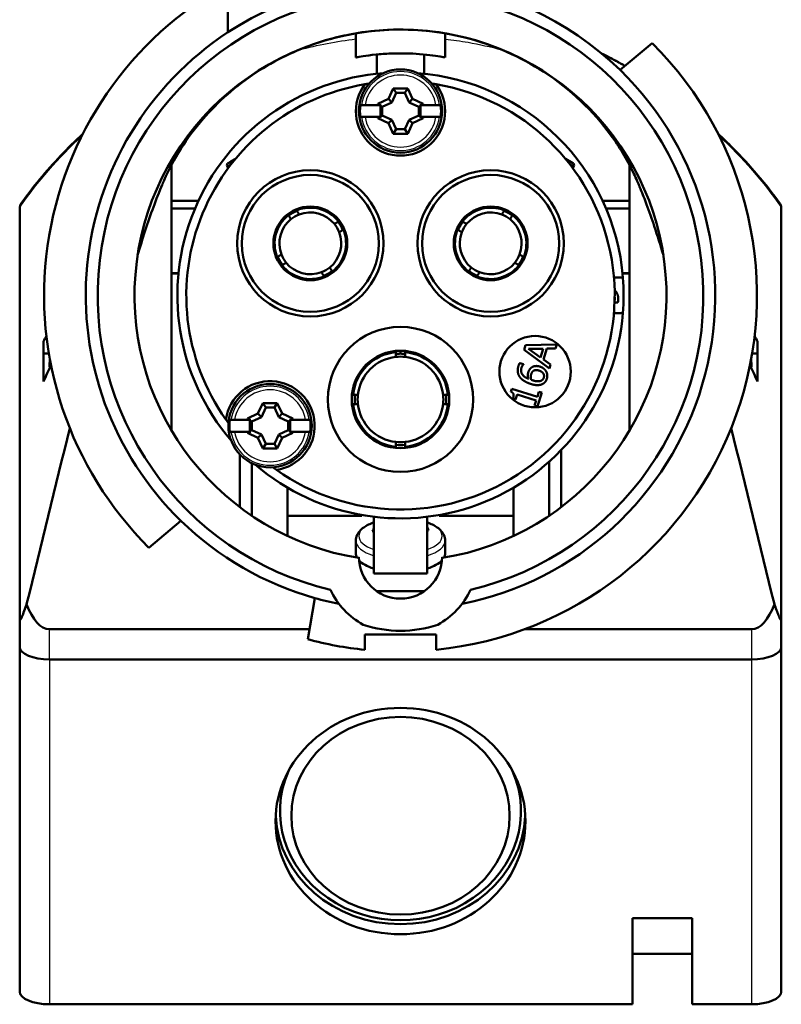
# Model space of a CAD drawing. Units: millimetres. Extents: x -10 to 430, y -10 to 604.
# Drawn here: x 290 to 354, y 122 to 205 of the extents above; entities that cross this region are included whole.
import ezdxf

# ---------------------------------------------------------------- set-up
doc = ezdxf.new("R2010")
doc.units = ezdxf.units.MM
doc.layers.add('Sichtbar (ISO)', color=7, linetype='Continuous', lineweight=50)
doc.layers.add('Sichtbar schmal (ISO)', color=8, linetype='Continuous', lineweight=25, true_color=0x808080)

msp = doc.modelspace()

# ---------------------------------------------------------------- linework, layer by layer
at = {"layer": 'Sichtbar (ISO)'}
for p, q in [((307.001, 207.733), (307.001, 203.648)), ((317.751, 201.539), (317.751, 203.557)), ((325.251, 201.539), (325.251, 203.557)), ((342.643, 202.741), (339.95, 200.481)), ((319.501, 201.78), (319.501, 200.17)), ((323.501, 201.78), (323.501, 200.17)), ((320.483, 198.045), (320.897, 198.936)), ((320.897, 198.936), (322.106, 198.936)), ((320.897, 198.936), (321.14, 198.554)), ((322.106, 198.936), (321.862, 198.554)), ((322.106, 198.936), (322.519, 198.045)), ((319.592, 197.632), (320.483, 198.045)), ((320.483, 198.045), (320.77, 197.758)), ((321.14, 198.554), (320.77, 197.758)), ((321.862, 198.554), (321.14, 198.554)), ((322.232, 197.758), (321.862, 198.554)), ((322.519, 198.045), (322.232, 197.758)), ((322.519, 198.045), (323.41, 197.632)), ((318.216, 197.527), (318.519, 197.527)), ((318.519, 197.527), (319.592, 197.527)), ((319.592, 197.632), (319.756, 197.527)), ((319.592, 197.527), (319.592, 197.632)), ((319.756, 197.527), (319.592, 197.527)), ((319.882, 197.527), (319.756, 197.527)), ((319.809, 197.493), (319.882, 197.527)), ((319.809, 196.561), (319.809, 197.493)), ((319.809, 197.493), (319.974, 197.388)), ((320.77, 197.758), (319.974, 197.388)), ((319.974, 197.388), (319.974, 196.666)), ((323.028, 197.388), (322.232, 197.758)), ((323.193, 197.493), (323.028, 197.388)), ((323.028, 196.666), (323.028, 197.388)), ((323.246, 197.527), (323.12, 197.527)), ((323.12, 197.527), (323.193, 197.493)), ((323.193, 197.493), (323.193, 196.561)), ((323.41, 197.632), (323.246, 197.527)), ((323.41, 197.527), (323.246, 197.527)), ((323.41, 197.632), (323.41, 197.527)), ((323.41, 197.527), (324.483, 197.527)), ((324.483, 197.527), (324.786, 197.527)), ((318.519, 196.527), (318.216, 196.527)), ((319.592, 196.527), (318.519, 196.527)), ((319.592, 196.527), (319.756, 196.527)), ((319.592, 196.422), (319.592, 196.527)), ((319.592, 196.422), (319.756, 196.527)), ((320.483, 196.009), (319.592, 196.422)), ((319.756, 196.527), (319.882, 196.527)), ((319.809, 196.561), (319.974, 196.666)), ((319.882, 196.527), (319.809, 196.561)), ((319.974, 196.666), (320.77, 196.296)), ((320.483, 196.009), (320.77, 196.296)), ((320.77, 196.296), (321.14, 195.5)), ((321.862, 195.5), (322.232, 196.296)), ((322.232, 196.296), (323.028, 196.666)), ((322.519, 196.009), (322.232, 196.296)), ((323.41, 196.422), (322.519, 196.009)), ((323.193, 196.561), (323.028, 196.666)), ((323.193, 196.561), (323.12, 196.527)), ((323.12, 196.527), (323.246, 196.527)), ((323.246, 196.527), (323.41, 196.527)), ((323.41, 196.422), (323.246, 196.527)), ((323.41, 196.527), (323.41, 196.422)), ((324.483, 196.527), (323.41, 196.527)), ((324.786, 196.527), (324.483, 196.527)), ((320.897, 195.118), (320.483, 196.009)), ((320.897, 195.118), (321.14, 195.5)), ((321.14, 195.5), (321.862, 195.5)), ((322.106, 195.118), (321.862, 195.5)), ((322.519, 196.009), (322.106, 195.118)), ((322.106, 195.118), (320.897, 195.118)), ((307.284, 192.808), (307.644, 193.015)), ((335.358, 193.015), (335.986, 192.653)), ((302.251, 170.171), (302.251, 192.483)), ((306.935, 192.395), (307.018, 192.216)), ((307.016, 192.653), (307.284, 192.808)), ((336.068, 192.395), (335.984, 192.216)), ((340.751, 170.171), (340.751, 192.484)), ((289.501, 154.291), (289.501, 188.899)), ((302.251, 189.473), (304.518, 189.473)), ((302.251, 188.839), (304.236, 188.839)), ((312.733, 188.764), (312.783, 188.677)), ((330.219, 188.677), (330.269, 188.764)), ((338.484, 189.473), (340.751, 189.473)), ((338.767, 188.839), (340.751, 188.839)), ((353.501, 154.291), (353.501, 188.899)), ((312.09, 188.277), (312.04, 188.364)), ((330.962, 188.364), (330.912, 188.277)), ((316.298, 187.735), (316.386, 187.785)), ((326.524, 187.377), (326.394, 187.452)), ((326.617, 187.785), (326.704, 187.735)), ((316.786, 187.093), (316.698, 187.042)), ((326.304, 187.042), (326.217, 187.093)), ((311.061, 184.711), (311.149, 184.762)), ((331.854, 184.762), (331.941, 184.711)), ((311.369, 184.427), (311.239, 184.352)), ((311.549, 184.069), (311.461, 184.019)), ((331.541, 184.019), (331.454, 184.069)), ((302.845, 183.401), (302.251, 183.401)), ((302.251, 183.359), (302.841, 183.359)), ((315.114, 183.04), (315.064, 183.127)), ((315.756, 183.527), (315.807, 183.44)), ((327.195, 183.44), (327.246, 183.527)), ((327.939, 183.127), (327.888, 183.04)), ((339.439, 183.027), (340.191, 183.027)), ((340.751, 183.401), (340.157, 183.401)), ((340.751, 183.359), (340.161, 183.359)), ((339.491, 180.919), (339.765, 180.919)), ((340.191, 180.027), (339.439, 180.027)), ((291.501, 174.284), (291.501, 177.647)), ((332.002, 177.329), (331.88, 176.939)), ((334.639, 177.391), (332.002, 177.329)), ((334.535, 177.056), (334.639, 177.391)), ((351.501, 177.647), (351.501, 174.284)), ((291.952, 176.644), (291.501, 176.644)), ((321.101, 176.757), (321.101, 176.857)), ((321.501, 176.627), (321.501, 176.877)), ((321.901, 176.857), (321.901, 176.757)), ((331.88, 176.939), (334.017, 175.391)), ((332.263, 177.025), (333.502, 177.045)), ((333.273, 176.308), (332.263, 177.025)), ((333.502, 177.045), (333.273, 176.308)), ((333.517, 176.136), (333.8, 177.047)), ((333.8, 177.047), (334.535, 177.056)), ((351.05, 176.644), (351.501, 176.644)), ((292.043, 176.12), (292.004, 175.718)), ((331.832, 175.742), (331.525, 175.838)), ((331.828, 175.728), (331.832, 175.742)), ((334.116, 175.712), (333.517, 176.136)), ((334.017, 175.391), (334.116, 175.712)), ((350.959, 176.12), (350.998, 175.718)), ((317.421, 173.177), (317.521, 173.177)), ((325.481, 173.177), (325.582, 173.177)), ((330.855, 173.672), (330.778, 173.424)), ((333.006, 173.002), (330.855, 173.672)), ((331.175, 172.759), (331.31, 173.193)), ((331.31, 173.193), (332.91, 172.695)), ((333.138, 173.426), (333.006, 173.002)), ((333.019, 172.186), (333.381, 173.35)), ((333.381, 173.35), (333.138, 173.426)), ((309.523, 171.585), (309.936, 172.476)), ((309.936, 172.476), (311.146, 172.476)), ((309.936, 172.476), (310.18, 172.094)), ((311.146, 172.476), (310.902, 172.094)), ((311.146, 172.476), (311.559, 171.585)), ((317.521, 172.377), (317.421, 172.377)), ((325.582, 172.377), (325.481, 172.377)), ((330.957, 172.827), (331.175, 172.759)), ((332.91, 172.695), (332.775, 172.261)), ((332.775, 172.261), (333.019, 172.186)), ((308.632, 171.171), (309.523, 171.585)), ((309.523, 171.585), (309.81, 171.298)), ((310.18, 172.094), (309.81, 171.298)), ((310.902, 172.094), (310.18, 172.094)), ((311.272, 171.298), (310.902, 172.094)), ((311.559, 171.585), (311.272, 171.298)), ((311.559, 171.585), (312.45, 171.171)), ((307.256, 171.067), (307.559, 171.067)), ((307.559, 171.067), (308.632, 171.067)), ((308.632, 171.171), (308.796, 171.067)), ((308.632, 171.067), (308.632, 171.171)), ((308.796, 171.067), (308.632, 171.067)), ((308.922, 171.067), (308.796, 171.067)), ((308.849, 171.033), (308.922, 171.067)), ((308.849, 170.101), (308.849, 171.033)), ((308.849, 171.033), (309.014, 170.928)), ((309.81, 171.298), (309.014, 170.928)), ((309.014, 170.928), (309.014, 170.206)), ((312.068, 170.928), (311.272, 171.298)), ((312.233, 171.033), (312.068, 170.928)), ((312.068, 170.206), (312.068, 170.928)), ((312.286, 171.067), (312.16, 171.067)), ((312.16, 171.067), (312.233, 171.033)), ((312.233, 171.033), (312.233, 170.101)), ((312.45, 171.171), (312.286, 171.067)), ((312.45, 171.067), (312.286, 171.067)), ((312.45, 171.171), (312.45, 171.067)), ((312.45, 171.067), (313.523, 171.067)), ((313.523, 171.067), (313.826, 171.067)), ((307.559, 170.067), (307.256, 170.067)), ((308.632, 170.067), (307.559, 170.067)), ((308.632, 170.067), (308.796, 170.067)), ((308.632, 169.962), (308.632, 170.067)), ((308.632, 169.962), (308.796, 170.067)), ((309.523, 169.549), (308.632, 169.962)), ((308.796, 170.067), (308.922, 170.067)), ((308.849, 170.101), (309.014, 170.206)), ((308.922, 170.067), (308.849, 170.101)), ((309.014, 170.206), (309.81, 169.836)), ((309.523, 169.549), (309.81, 169.836)), ((309.81, 169.836), (310.18, 169.04)), ((310.902, 169.04), (311.272, 169.836)), ((311.272, 169.836), (312.068, 170.206)), ((311.559, 169.549), (311.272, 169.836)), ((312.45, 169.962), (311.559, 169.549)), ((312.233, 170.101), (312.068, 170.206)), ((312.233, 170.101), (312.16, 170.067)), ((312.16, 170.067), (312.286, 170.067)), ((312.286, 170.067), (312.45, 170.067)), ((312.45, 169.962), (312.286, 170.067)), ((312.45, 170.067), (312.45, 169.962)), ((313.523, 170.067), (312.45, 170.067)), ((313.826, 170.067), (313.523, 170.067)), ((309.936, 168.658), (309.523, 169.549)), ((309.936, 168.658), (310.18, 169.04)), ((310.18, 169.04), (310.902, 169.04)), ((311.146, 168.658), (310.902, 169.04)), ((311.559, 169.549), (311.146, 168.658)), ((308.001, 163.715), (308.001, 168.159)), ((311.146, 168.658), (309.936, 168.658)), ((321.101, 168.697), (321.101, 168.797)), ((321.901, 168.797), (321.901, 168.697)), ((335.001, 163.715), (335.001, 168.515)), ((309.001, 167.424), (309.001, 162.999)), ((334.001, 167.552), (334.001, 162.999)), ((312.001, 165.362), (312.001, 161.296)), ((331.001, 161.296), (331.001, 165.362)), ((303.053, 162.573), (300.359, 160.313)), ((318.251, 162.991), (312.001, 162.991)), ((318.251, 162.991), (318.251, 163.061)), ((319.251, 162.912), (319.251, 158.131)), ((323.751, 158.131), (323.751, 162.912)), ((324.751, 162.991), (324.751, 163.061)), ((331.001, 162.991), (324.751, 162.991)), ((317.751, 159.822), (317.751, 160.907)), ((325.251, 159.822), (325.251, 160.907)), ((318.001, 159.527), (318.001, 159.453)), ((325.001, 159.453), (325.001, 159.527)), ((323.751, 158.131), (319.251, 158.131)), ((319.505, 156.652), (323.497, 156.652)), ((314.311, 156.073), (313.7, 152.611)), ((289.501, 154.291), (289.501, 151.977)), ((353.501, 151.977), (353.501, 154.291)), ((292.001, 153.464), (313.851, 153.464)), ((331.964, 153.464), (351.001, 153.464)), ((318.501, 153.027), (324.501, 153.027)), ((318.501, 151.728), (318.501, 153.027)), ((324.501, 153.027), (324.501, 151.728)), ((289.501, 151.977), (289.501, 122.975)), ((353.501, 151.977), (353.501, 122.975)), ((292.001, 150.921), (351.001, 150.921)), ((292.001, 150.921), (351.001, 150.921)), ((341.001, 121.919), (341.001, 129.169)), ((341.001, 129.169), (346.001, 129.169)), ((346.001, 129.169), (346.001, 121.919)), ((346.001, 126.164), (341.001, 126.164)), ((292.001, 121.919), (341.001, 121.919)), ((346.001, 121.919), (351.001, 121.919))]:
    msp.add_line(p, q, dxfattribs=at)
for centre, radius in [((321.501, 197.027), 3.5), ((313.923, 185.902), 6.144), ((313.923, 185.902), 5.75), ((329.079, 185.902), 6.144), ((329.079, 185.902), 5.75), ((313.923, 185.902), 3.1), ((329.079, 185.902), 3.1), ((321.501, 172.777), 6.1), ((332.81, 175.115), 3), ((321.501, 172.777), 4.1), ((310.541, 170.567), 3.5)]:
    msp.add_circle(centre, radius, dxfattribs=at)
for centre, radius, start, end in [((321.501, 181.527), 26.45, 45.77403, 123.2439), ((321.501, 181.527), 29.95, 118.95616, 225.09737), ((321.501, 181.527), 25.45, 283.36948, 256.63052), ((321.501, 181.527), 22.35, 279.00958, 260.99042), ((321.501, 181.527), 26.45, 123.2439, 225.77403), ((321.501, 181.527), 29.95, 275.74878, 45.09737), ((321.501, 181.527), 26.45, 281.27153, 45.77403), ((321.501, 181.527), 18.75, 94.367, 220.633), ((321.501, 181.527), 18.75, 4.58857, 85.633), ((321.501, 181.527), 18, 99.59895, 215.40105), ((321.501, 181.527), 18, 234.59895, 80.40105), ((321.501, 197.027), 3.75, 143.1686, 36.8314), ((321.501, 181.527), 18, 98.40981, 99.59895), ((321.501, 181.527), 18, 80.40105, 81.59019), ((321.501, 197.027), 3.408, 171.56382, 188.43618), ((321.501, 197.027), 3.408, 351.56382, 8.43618), ((307.116, 192.479), 0.2, 120, 205), ((335.886, 192.479), 0.2, 335, 60), ((313.923, 185.902), 3, 37.66226, 112.33774), ((329.079, 185.902), 3, 67.66226, 142.33774), ((313.923, 185.902), 3, 127.66226, 202.33774), ((313.923, 185.902), 2.95, 112.20708, 127.79292), ((313.923, 185.902), 2.6, 111.15012, 128.84988), ((313.923, 185.902), 2.6, 38.84988, 111.15012), ((329.079, 185.902), 2.6, 68.84988, 141.15012), ((329.079, 185.902), 2.6, 51.15012, 68.84988), ((329.079, 185.902), 2.95, 52.20708, 67.79292), ((329.079, 185.902), 3, 337.66226, 52.33774), ((313.923, 185.902), 2.6, 128.84988, 201.15012), ((313.923, 185.902), 2.6, 21.15012, 38.84988), ((313.923, 185.902), 2.95, 22.20708, 37.79292), ((329.079, 185.902), 2.95, 150, 157.79292), ((329.079, 185.902), 2.95, 142.20708, 150), ((329.079, 185.902), 2.6, 141.15012, 158.84988), ((329.079, 185.902), 2.6, 338.84988, 51.15012), ((313.923, 185.902), 2.6, 308.84988, 21.15012), ((313.923, 185.902), 3, 307.66226, 22.33774), ((329.079, 185.902), 3, 157.66226, 232.33774), ((329.079, 185.902), 2.6, 158.84988, 231.15012), ((313.923, 185.902), 2.95, 202.20708, 210), ((313.923, 185.902), 2.6, 201.15012, 218.84988), ((329.079, 185.902), 2.6, 321.15012, 338.84988), ((329.079, 185.902), 2.95, 322.20708, 337.79292), ((313.923, 185.902), 2.95, 210, 217.79292), ((313.923, 185.902), 3, 217.66226, 292.33774), ((313.923, 185.902), 2.6, 218.84988, 291.15012), ((313.923, 185.902), 2.6, 291.15012, 308.84988), ((329.079, 185.902), 2.6, 231.15012, 248.84988), ((329.079, 185.902), 3, 247.66226, 322.33774), ((329.079, 185.902), 2.6, 248.84988, 321.15012), ((313.923, 185.902), 2.95, 292.20708, 307.79292), ((329.079, 185.902), 2.95, 232.20708, 247.79292), ((321.501, 181.527), 18.75, 355.41143, 4.58857), ((321.501, 181.527), 18.75, 229.367, 355.41143), ((321.501, 172.777), 4, 95.73917, 174.26083), ((321.501, 172.777), 3.6, 96.37937, 173.62063), ((321.501, 172.777), 3.85, 90, 95.96357), ((321.501, 172.777), 3.6, 83.62063, 96.37937), ((321.501, 172.777), 3.85, 84.03643, 90), ((321.501, 172.777), 4, 5.73917, 84.26083), ((321.501, 172.777), 3.6, 6.37937, 83.62063), ((310.541, 170.567), 3.75, 278.1686, 171.8314), ((321.501, 172.777), 3.85, 174.03643, 185.96357), ((321.501, 172.777), 3.6, 173.62063, 186.37937), ((321.501, 172.777), 3.6, 353.62063, 6.37937), ((321.501, 172.777), 3.85, 354.03643, 5.96357), ((321.501, 172.777), 4, 185.73917, 264.26083), ((321.501, 172.777), 3.6, 186.37937, 263.62063), ((321.501, 172.777), 4, 275.73917, 354.26083), ((321.501, 172.777), 3.6, 276.37937, 353.62063), ((321.501, 181.527), 18, 215.40105, 216.59019), ((310.541, 170.567), 3.408, 171.56382, 188.43618), ((310.541, 170.567), 3.408, 351.56382, 8.43618), ((321.501, 172.777), 3.6, 263.62063, 276.37937), ((321.501, 172.777), 3.85, 264.03643, 275.96357), ((321.501, 181.527), 18, 233.40981, 234.59895), ((321.501, 181.527), 26.45, 225.77403, 254.22597), ((321.501, 159.527), 3.5, 180, 0), ((321.501, 181.527), 22.35, 260.99247, 260.99254), ((321.501, 159.377), 3.5, 178.76197, 178.77214), ((321.501, 181.527), 22.35, 279.00746, 279.00753), ((321.501, 159.377), 3.5, 1.22786, 1.23803), ((321.501, 159.527), 6.5, 205.12909, 241.24927), ((321.501, 159.527), 6.5, 298.75073, 334.87091), ((321.501, 181.527), 26.45, 254.22597, 258.72847), ((321.501, 163.327), 10, 251.781, 288.219), ((321.501, 181.527), 29.95, 254.90263, 264.25122)]:
    msp.add_arc(centre, radius, start, end, dxfattribs=at)
for centre, major_axis, ratio, start_param, end_param in [((296.001, 175.649), (-4, 0), 0.422618, 6.242377, 6.400479), ((347.001, 175.649), (4, 0), 0.422618, 6.165891, 6.323993), ((321.723, 155.96), (1.622, 6.589), 0.867447, 0.705533, 0.726327), ((320.944, 155.835), (-2.072, 6.451), 0.042784, 5.788675, 5.886615), ((322.058, 155.918), (1.149, 6.678), 0.261547, 5.823109, 5.92105), ((321.28, 156.284), (-5.243, -4.308), 0.648684, 3.77294, 3.793734), ((321.501, 159.822), (-3.75, 0), 0.422618, 0, 0.21808), ((321.501, 159.822), (3.75, 0), 0.422618, 6.065105, 6.283185), ((321.501, 159.822), (-3.75, 0), 0.422618, 0.375863, 0.927295), ((321.501, 159.822), (3.75, 0), 0.422618, 5.35589, 5.907322), ((292.001, 159.379), (0, -5.916), 0.422618, 5.410463, 6.283185), ((351.001, 159.379), (0, -5.916), 0.422618, 0, 0.872722), ((292.001, 151.977), (-2.5, 0), 0.422618, 0, 1.570796), ((292.001, 151.977), (-2.5, 0), 0.422618, 0, 1.570796), ((351.001, 151.977), (2.5, 0), 0.422618, 4.712389, 6.283185), ((351.001, 151.977), (2.5, 0), 0.422618, 4.712389, 6.283185), ((321.501, 138.171), (-10.123, 0), 0.906308, 5.909202, 9.798761), ((321.501, 138.171), (10.5, 0), 0.906308, 3.186018, 6.23876), ((292.001, 122.975), (-2.5, 0), 0.422618, 0, 1.570796), ((351.001, 122.975), (2.5, 0), 0.422618, 4.712389, 6.283185)]:
    msp.add_ellipse(centre, major_axis=major_axis, ratio=ratio, start_param=start_param, end_param=end_param, dxfattribs=at)
for centre, major_axis in [((321.501, 137.326), (10.5, 0)), ((321.501, 137.768), (-9.169, 0))]:
    msp.add_ellipse(centre, major_axis=major_axis, ratio=0.906308, dxfattribs=at)
for points, degree, knots in [([(343.594, 184.91), (343.35, 185.738), (343.096, 186.548), (342.623, 187.96), (342.407, 188.569), (342.018, 189.611), (341.848, 190.05), (341.64, 190.561), (341.607, 190.642), (341.566, 190.741), (341.559, 190.76), (341.547, 190.789), (341.543, 190.798), (341.538, 190.81), (341.537, 190.812), (341.46, 190.997), (341.225, 191.535), (340.533, 192.958), (339.899, 194.017), (337.714, 196.999), (335.804, 198.852), (331.596, 201.586), (329.322, 202.6), (324.871, 203.723), (322.665, 203.951), (318.506, 203.766), (316.494, 203.395), (312.735, 202.17), (310.946, 201.298), (307.659, 199.139), (306.154, 197.801), (303.518, 194.759), (302.423, 192.995), (301.588, 191.104), (301.535, 190.979), (301.479, 190.845), (301.475, 190.836), (301.471, 190.825), (301.47, 190.824), (300.976, 189.634), (300.973, 189.589), (300.263, 187.661), (299.821, 186.31), (299.409, 184.91)], 3, [0.648333, 0.648333, 0.648333, 0.648333, 1.239866, 1.239866, 1.70473, 1.70473, 2.053373, 2.053373, 2.118741, 2.118741, 2.134236, 2.134236, 2.141984, 2.141984, 2.14392, 2.14392, 2.292745, 2.292745, 2.740525, 2.740525, 3.605724, 3.605724, 4.35476, 4.35476, 5.001713, 5.001713, 5.604382, 5.604382, 6.214109, 6.214109, 6.871135, 6.871135, 7.608652, 7.608652, 7.66076, 7.66076, 7.664634, 7.664634, 7.665118, 7.665118, 8.160984, 8.160984, 9.161776, 9.161776, 9.161776, 9.161776]), ([(317.751, 201.539), (317.751, 201.539), (317.777, 201.543), (317.923, 201.568), (318.106, 201.6), (318.643, 201.681), (319.007, 201.731), (319.814, 201.811), (320.229, 201.843), (321.083, 201.877), (321.503, 201.881), (322.336, 201.864), (322.734, 201.844), (323.523, 201.783), (323.893, 201.741), (324.538, 201.657), (324.799, 201.615), (325.139, 201.559), (325.232, 201.542), (325.25, 201.539), (325.251, 201.539), (325.251, 201.539)], 3, [0.175743, 0.175743, 0.175743, 0.175743, 0.260208, 0.260208, 0.418451, 0.418451, 0.5859, 0.5859, 0.725498, 0.725498, 0.85231, 0.85231, 0.97875, 0.97875, 1.124429, 1.124429, 1.283124, 1.283124, 1.428067, 1.428067, 1.443822, 1.443822, 1.443822, 1.443822]), ([(340.362, 200.827), (339.875, 201.103), (339.38, 201.371), (338.719, 201.713), (338.562, 201.793), (338.404, 201.872)], 3, [1.7606861, 1.7606861, 1.7606861, 1.7606861, 1.9245743, 1.9245743, 1.9754882, 1.9754882, 1.9754882, 1.9754882]), ([(294.812, 195.117), (294.168, 194.522), (293.547, 193.908), (291.73, 191.991), (290.612, 190.637), (289.606, 189.223)], 3, [6.4478265, 6.4478265, 6.4478265, 6.4478265, 6.7101853, 6.7101853, 7.2458223, 7.2458223, 7.2458223, 7.2458223]), ([(353.396, 189.223), (352.216, 190.88), (350.883, 192.457), (349.016, 194.338), (348.608, 194.731), (348.19, 195.117)], 3, [0.002788, 0.002788, 0.002788, 0.002788, 0.6306844, 0.6306844, 0.8007813, 0.8007813, 0.8007813, 0.8007813]), ([(307.24, 192.571), (307.231, 192.589), (307.224, 192.609), (307.215, 192.651), (307.214, 192.679), (307.22, 192.723), (307.229, 192.747), (307.25, 192.781), (307.267, 192.798), (307.284, 192.808)], 3, [0.00168654, 0.00168654, 0.00168654, 0.00168654, 0.00736487, 0.00736487, 0.01479089, 0.01479089, 0.02229752, 0.02229752, 0.02988242, 0.02988242, 0.02988242, 0.02988242]), ([(289.501, 188.899), (289.501, 188.91), (289.502, 188.922), (289.503, 188.938), (289.503, 188.943), (289.503, 188.947)], 3, [-0.6252918, -0.6252918, -0.6252918, -0.6252918, -0.61485105, -0.61485105, -0.61134608, -0.61134608, -0.61134608, -0.61134608]), ([(289.606, 189.223), (289.596, 189.209), (289.587, 189.195), (289.536, 189.109), (289.511, 189.03), (289.503, 188.947)], 3, [0.75682655, 0.75682655, 0.75682655, 0.75682655, 0.76807106, 0.76807106, 0.82489555, 0.82489555, 0.82489555, 0.82489555]), ([(339.8, 181.203), (339.8, 181.499), (339.622, 181.851), (339.496, 181.969)], 2, [-2, -2, -2, -1, -0.260474, -0.260474, -0.260474]), ([(319.251, 162.432), (319.096, 162.378), (318.95, 162.317), (318.667, 162.177), (318.531, 162.098), (318.285, 161.92), (318.173, 161.823), (317.981, 161.603), (317.899, 161.48), (317.784, 161.208), (317.751, 161.058), (317.751, 160.907)], 3, [3.6628083, 3.6628083, 3.6628083, 3.6628083, 3.8288605, 3.8288605, 4.0060661, 4.0060661, 4.1832717, 4.1832717, 4.3604773, 4.3604773, 4.5376829, 4.5376829, 4.5376829, 4.5376829]), ([(325.251, 160.907), (325.251, 161.058), (325.218, 161.208), (325.103, 161.48), (325.022, 161.603), (324.829, 161.823), (324.718, 161.92), (324.471, 162.098), (324.336, 162.177), (324.052, 162.317), (323.906, 162.378), (323.751, 162.432)], 3, [1.3960902, 1.3960902, 1.3960902, 1.3960902, 1.5732958, 1.5732958, 1.7505014, 1.7505014, 1.927707, 1.927707, 2.1049126, 2.1049126, 2.2709648, 2.2709648, 2.2709648, 2.2709648]), ([(290.086, 155.577), (289.967, 155.232), (289.804, 154.775), (289.638, 154.397), (289.597, 154.313), (289.546, 154.237), (289.53, 154.221), (289.509, 154.227), (289.503, 154.241), (289.501, 154.277), (289.501, 154.284), (289.501, 154.291)], 3, [-2.2647032, -2.2647032, -2.2647032, -2.2647032, -1.8994453, -1.8994453, -1.7812929, -1.7812929, -1.7121797, -1.7121797, -1.6591015, -1.6591015, -1.6479188, -1.6479188, -1.6479188, -1.6479188]), ([(353.501, 154.291), (353.501, 154.28), (353.501, 154.271), (353.497, 154.232), (353.489, 154.221), (353.461, 154.229), (353.439, 154.26), (353.373, 154.374), (353.322, 154.49), (353.164, 154.875), (353.034, 155.235), (352.916, 155.577)], 3, [-0.2851847, -0.2851847, -0.2851847, -0.2851847, -0.2775123, -0.2775123, -0.2483182, -0.2483182, -0.2099787, -0.2099787, -0.1437997, -0.1437997, 0, 0, 0, 0])]:
    msp.add_open_spline(points, degree=degree, knots=knots, dxfattribs=at)
for points, weights in [([(318.13, 197.527), (318.174, 197.527), (318.216, 197.527)], [1, 1.00008232017, 1]), ([(324.786, 197.527), (324.829, 197.527), (324.872, 197.527)], [1, 1.00008232017, 1]), ([(318.216, 196.527), (318.174, 196.527), (318.13, 196.527)], [1, 1.00008232017, 1]), ([(324.872, 196.527), (324.829, 196.527), (324.786, 196.527)], [1, 1.00008232017, 1]), ([(307.253, 192.544), (307.246, 192.558), (307.24, 192.571)], [1.00004673164, 1.0000442553, 1.00004155557]), ([(307.258, 192.533), (307.255, 192.539), (307.253, 192.544)], [1.00004870256, 1.00004773546, 1.00004673164]), ([(312.292, 187.927), (312.199, 188.089), (312.09, 188.277)], [1.13333333333, 1.0673648235, 1]), ([(312.783, 188.677), (312.891, 188.489), (312.985, 188.327)], [1, 1.0673648235, 1.13333333333]), ([(330.017, 188.327), (330.111, 188.489), (330.219, 188.677)], [1.13333333333, 1.0673648235, 1]), ([(330.912, 188.277), (330.804, 188.089), (330.71, 187.927)], [1, 1.0673648235, 1.13333333333]), ([(315.948, 187.533), (316.111, 187.627), (316.298, 187.735)], [1.13333333333, 1.0673648235, 1]), ([(326.704, 187.735), (326.891, 187.627), (327.054, 187.533)], [1, 1.0673648235, 1.13333333333]), ([(316.698, 187.042), (316.511, 186.934), (316.348, 186.84)], [1, 1.0673648235, 1.13333333333]), ([(326.654, 186.84), (326.491, 186.934), (326.304, 187.042)], [1.13333333333, 1.0673648235, 1]), ([(311.149, 184.762), (311.336, 184.87), (311.499, 184.964)], [1, 1.0673648235, 1.13333333333]), ([(331.504, 184.964), (331.666, 184.87), (331.854, 184.762)], [1.13333333333, 1.0673648235, 1]), ([(311.899, 184.271), (311.736, 184.177), (311.549, 184.069)], [1.13333333333, 1.0673648235, 1]), ([(315.554, 183.877), (315.648, 183.715), (315.756, 183.527)], [1.13333333333, 1.0673648235, 1]), ([(327.246, 183.527), (327.354, 183.715), (327.448, 183.877)], [1, 1.0673648235, 1.13333333333]), ([(331.454, 184.069), (331.266, 184.177), (331.104, 184.271)], [1, 1.0673648235, 1.13333333333]), ([(315.064, 183.127), (314.955, 183.315), (314.862, 183.477)], [1, 1.0673648235, 1.13333333333]), ([(328.141, 183.477), (328.047, 183.315), (327.939, 183.127)], [1.13333333333, 1.0673648235, 1]), ([(321.101, 176.355), (321.101, 176.545), (321.101, 176.757)], [1.10000000004, 1.05028090776, 1]), ([(321.901, 176.757), (321.901, 176.545), (321.901, 176.355)], [1, 1.05028090774, 1.1]), ([(317.521, 173.177), (317.733, 173.177), (317.923, 173.177)], [1, 1.05028090774, 1.1]), ([(325.079, 173.177), (325.269, 173.177), (325.481, 173.177)], [1.10000000004, 1.05028090776, 1]), ([(317.923, 172.377), (317.733, 172.377), (317.521, 172.377)], [1.10000000004, 1.05028090776, 1]), ([(325.481, 172.377), (325.269, 172.377), (325.079, 172.377)], [1, 1.05028090774, 1.1]), ([(307.17, 171.067), (307.213, 171.067), (307.256, 171.067)], [1, 1.00008232017, 1]), ([(313.826, 171.067), (313.868, 171.067), (313.912, 171.067)], [1, 1.00008232017, 1]), ([(307.256, 170.067), (307.213, 170.067), (307.17, 170.067)], [1, 1.00008232017, 1]), ([(313.912, 170.067), (313.868, 170.067), (313.826, 170.067)], [1, 1.00008232017, 1]), ([(321.101, 168.797), (321.101, 169.009), (321.101, 169.199)], [1, 1.05028090774, 1.1]), ([(321.901, 169.199), (321.901, 169.009), (321.901, 168.797)], [1.10000000004, 1.05028090776, 1])]:
    msp.add_rational_spline(points, weights, degree=2, dxfattribs=at)
for points, degree in [([(353.499, 188.947), (353.49, 189.047), (353.456, 189.14), (353.396, 189.223)], 3), ([(353.499, 188.947), (353.5, 188.93), (353.501, 188.914), (353.501, 188.899)], 3), ([(339.501, 181.379), (339.51, 181.316), (339.51, 181.247)], 2), ([(339.51, 181.247), (339.51, 181.174), (339.496, 181.101)], 2), ([(339.765, 180.919), (339.786, 180.984), (339.8, 181.136), (339.8, 181.203)], 2), ([(291.501, 177.647), (291.582, 177.808), (291.663, 177.969), (291.744, 178.129)], 3), ([(351.258, 178.129), (351.339, 177.969), (351.42, 177.808), (351.501, 177.647)], 3), ([(292.129, 175.672), (291.918, 175.208), (291.709, 174.746), (291.501, 174.284)], 3), ([(331.407, 175.577), (331.324, 175.308), (331.399, 174.835), (331.541, 174.649)], 2), ([(331.525, 175.838), (331.491, 175.791), (331.432, 175.656), (331.407, 175.577)], 2), ([(331.671, 175.448), (331.7, 175.541), (331.791, 175.691), (331.828, 175.728)], 2), ([(333.214, 175.539), (333.009, 175.603), (332.663, 175.57), (332.524, 175.469)], 2), ([(333.744, 175.128), (333.671, 175.263), (333.398, 175.482), (333.214, 175.539)], 2), ([(351.501, 174.284), (351.294, 174.746), (351.084, 175.208), (350.873, 175.672)], 3), ([(332.25, 174.502), (331.867, 174.66), (331.578, 175.15), (331.671, 175.448)], 2), ([(332.239, 175.051), (332.194, 174.908), (332.207, 174.641), (332.25, 174.502)], 2), ([(332.524, 175.469), (332.403, 175.382), (332.282, 175.19), (332.239, 175.051)], 2), ([(332.481, 174.43), (332.449, 174.553), (332.447, 174.785), (332.481, 174.897)], 2), ([(332.481, 174.897), (332.507, 174.98), (332.59, 175.128), (332.66, 175.177)], 2), ([(332.66, 175.177), (332.756, 175.24), (332.979, 175.255), (333.126, 175.21)], 2), ([(333.126, 175.21), (333.401, 175.124), (333.602, 174.801), (333.541, 174.607)], 2), ([(333.802, 174.524), (333.852, 174.685), (333.821, 174.987), (333.744, 175.128)], 2), ([(331.541, 174.649), (331.685, 174.457), (332.146, 174.174), (332.457, 174.077)], 2), ([(332.457, 174.077), (332.775, 173.978), (333.253, 173.982), (333.421, 174.065)], 2), ([(332.63, 174.378), (332.579, 174.393), (332.515, 174.418), (332.481, 174.43)], 2), ([(333.313, 174.351), (333.211, 174.303), (332.877, 174.3), (332.63, 174.378)], 2), ([(333.541, 174.607), (333.515, 174.524), (333.41, 174.396), (333.313, 174.351)], 2), ([(333.421, 174.065), (333.561, 174.132), (333.752, 174.363), (333.802, 174.524)], 2), ([(330.778, 173.424), (330.966, 173.349), (331.033, 173.073), (330.957, 172.827)], 2), ([(293.705, 170.374), (292.499, 165.442), (291.292, 160.509), (290.086, 155.577)], 3), ([(352.916, 155.577), (351.71, 160.509), (350.503, 165.442), (349.297, 170.374)], 3)]:
    msp.add_open_spline(points, degree=degree, dxfattribs=at)
at = {"layer": 'Sichtbar schmal (ISO)'}
for p, q in [((307.24, 192.571), (306.935, 192.395)), ((336.068, 192.395), (335.676, 192.621)), ((292.001, 150.921), (292.001, 153.464)), ((351.001, 153.464), (351.001, 150.921)), ((292.001, 150.921), (292.001, 121.919)), ((351.001, 150.921), (351.001, 121.919))]:
    msp.add_line(p, q, dxfattribs=at)
for centre, radius, start, end in [((321.501, 197.027), 3.323, 8.65465, 171.34535), ((321.501, 197.027), 3.024, 9.51761, 170.48239), ((321.501, 197.027), 3.323, 188.65465, 351.34535), ((321.501, 197.027), 3.024, 189.51761, 350.48239), ((310.541, 170.567), 3.323, 8.65465, 171.34535), ((310.541, 170.567), 3.024, 9.51761, 170.48239), ((310.541, 170.567), 3.323, 188.65465, 351.34535), ((310.541, 170.567), 3.024, 189.51761, 350.48239)]:
    msp.add_arc(centre, radius, start, end, dxfattribs=at)
for centre, major_axis, start_param, end_param in [((321.501, 161.295), (-3.508, 0), 5.408726, 7.157644), ((321.501, 161.295), (3.508, 0), 5.408726, 7.157644), ((321.501, 160.907), (-3.75, 0), 0, 0.927295), ((321.501, 160.907), (3.75, 0), 5.35589, 6.283185)]:
    msp.add_ellipse(centre, major_axis=major_axis, ratio=0.422618, start_param=start_param, end_param=end_param, dxfattribs=at)
for points in [[(312.978, 202.174), (314.536, 202.593), (316.136, 202.899), (317.751, 203.085)], [(338.47, 201.818), (338.756, 201.672), (339.041, 201.523), (339.322, 201.371)], [(339.322, 201.371), (339.666, 201.186), (340.005, 200.997), (340.34, 200.804)], [(289.503, 188.947), (290.997, 191.07), (292.753, 193.081), (294.72, 194.929)], [(348.283, 194.929), (350.25, 193.081), (352.005, 191.07), (353.499, 188.947)]]:
    msp.add_open_spline(points, degree=3, dxfattribs=at)
msp.add_open_spline([(325.253, 203.084), (325.899, 203.01), (326.541, 202.917), (327.18, 202.805), (328.13, 202.639), (329.076, 202.429), (330.01, 202.178)], degree=3, knots=[-2.7527468, -2.7527468, -2.7527468, -2.7527468, -2.5576502, -2.5576502, -2.5576502, -2.2672426, -2.2672426, -2.2672426, -2.2672426], dxfattribs=at)

doc.saveas('drawing.dxf')
